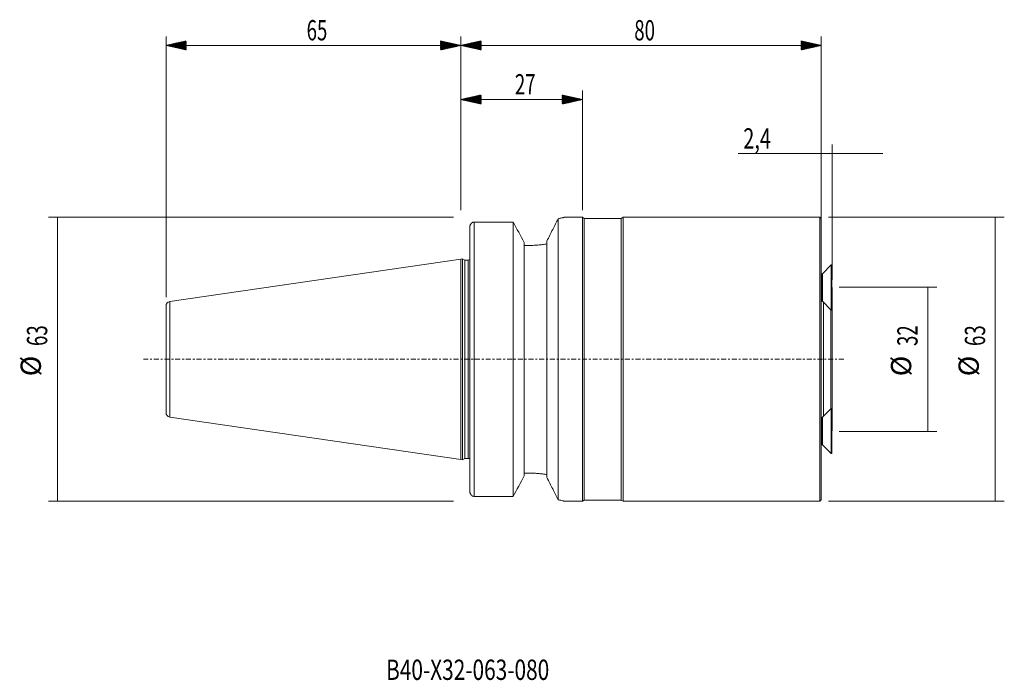
# Model space of a CAD drawing. Units: millimetres. Extents: x -98 to 121, y -71 to 75.
import ezdxf

# ---------------------------------------------------------------- set-up
doc = ezdxf.new("R2010")
doc.units = ezdxf.units.MM
doc.linetypes.add('CENTER', pattern=[47.5, 22, -8.5, 8.5, -8.5])
for name, color, linetype in [('1', 4, 'CONTINUOUS'), ('2', 7, 'CONTINUOUS'), ('SK1', 4, 'CONTINUOUS'), ('SK2', 7, 'CONTINUOUS'), ('SK4', 2, 'CENTER'), ('SK6', 5, 'CONTINUOUS')]:
    doc.layers.add(name, color=color, linetype=linetype)
doc.styles.add('iso_b_vert', font='simplex.shx')
doc.dimstyles.get("Standard").update_dxf_attribs({"dimtxt": 0.18, "dimasz": 0.18, "dimexe": 0.18, "dimexo": 0.0625, "dimgap": 0.09, "dimtad": 1, "dimzin": 0, "dimdsep": 52, "dimtxsty": 'Standard', "dimcen": 0.09, "dimadec": 0, "dimazin": 0, "dimtfac": 1, "dimtdec": 4, "dimtofl": 0, "dimtmove": 0, "dimatfit": 3, "dimfxl": 1, "dimtolj": 1, "dimtzin": 0, "dimarcsym": 0})

# ---------------------------------------------------------------- blocks, each defined once
blk = doc.blocks.new('DimnDraft3D1')
at = {"layer": 'SK2', "lineweight": 13}
for p, q in [((83.9875, 16), (105.6, 16)), ((103.6, 16), (103.6, -16)), ((83.9875, -16), (105.6, -16))]:
    blk.add_line(p, q, dxfattribs=at)
for points in [[(103.6, 16), (104.597626, 11.500004), (102.602374, 11.499996), (103.6, 16)], [(103.6, -16), (102.602374, -11.500004), (104.597626, -11.499996), (103.6, -16)]]:
    blk.add_solid(points, dxfattribs=at)
at = {"layer": 'SK2', "lineweight": 18, "char_height": 4.5, "attachment_point": 7, "rotation": 90, "line_spacing_factor": 1.084337, "style": 'iso_b_vert'}
for s, insert in [('\\W0.6740;32', (101.35, 2.936842)), ('%%c', (101.35, -3.778002))]:
    blk.add_mtext(s, dxfattribs=dict(at, insert=insert))
blk = doc.blocks.new('DimnDraft3D2')
at = {"layer": 'SK2', "lineweight": 13}
for p, q in [((80, 33.0875), (80, 47.6)), ((82.4, 17.5875), (82.4, 47.6)), ((61.563158, 45.6), (93.65, 45.6))]:
    blk.add_line(p, q, dxfattribs=at)
for points in [[(80, 45.6), (75.500004, 44.602374), (75.499996, 46.597626), (80, 45.6)], [(82.4, 45.6), (86.899996, 46.597626), (86.900004, 44.602374), (82.4, 45.6)]]:
    blk.add_solid(points, dxfattribs=at)
at = {"layer": 'SK2', "lineweight": 18, "insert": (62.688158, 46.725), "char_height": 4.5, "attachment_point": 7, "line_spacing_factor": 1.084337, "style": 'iso_b_vert'}
blk.add_mtext('\\W0.7178;2,4', dxfattribs=at)
blk = doc.blocks.new('DimnDraft3D3')
at = {"layer": 'SK2', "lineweight": 13}
for p, q in [((-1.5875, 31.5), (-91.5, 31.5)), ((-89.5, -31.5), (-89.5, 31.5)), ((-1.5875, -31.5), (-91.5, -31.5))]:
    blk.add_line(p, q, dxfattribs=at)
for points in [[(-89.5, 31.5), (-88.502374, 27.000004), (-90.497626, 26.999996), (-89.5, 31.5)], [(-89.5, -31.5), (-90.497626, -27.000004), (-88.502374, -26.999996), (-89.5, -31.5)]]:
    blk.add_solid(points, dxfattribs=at)
at = {"layer": 'SK2', "lineweight": 18, "char_height": 4.5, "attachment_point": 7, "rotation": 90, "line_spacing_factor": 1.084337, "style": 'iso_b_vert'}
for s, insert in [('\\W0.6740;63', (-91.75, 2.936842)), ('%%c', (-91.75, -3.778002))]:
    blk.add_mtext(s, dxfattribs=dict(at, insert=insert))
blk = doc.blocks.new('DimnDraft3D4')
at = {"layer": 'SK2', "lineweight": 13}
for p, q in [((81.5875, 31.5), (120.6, 31.5)), ((118.6, -31.5), (118.6, 31.5)), ((81.5875, -31.5), (120.6, -31.5))]:
    blk.add_line(p, q, dxfattribs=at)
for points in [[(118.6, 31.5), (119.597626, 27.000004), (117.602374, 26.999996), (118.6, 31.5)], [(118.6, -31.5), (117.602374, -27.000004), (119.597626, -26.999996), (118.6, -31.5)]]:
    blk.add_solid(points, dxfattribs=at)
at = {"layer": 'SK2', "lineweight": 18, "char_height": 4.5, "attachment_point": 7, "rotation": 90, "line_spacing_factor": 1.084337, "style": 'iso_b_vert'}
for s, insert in [('\\W0.6740;63', (116.35, 2.936842)), ('%%c', (116.35, -3.778002))]:
    blk.add_mtext(s, dxfattribs=dict(at, insert=insert))

msp = doc.modelspace()

# ---------------------------------------------------------------- hatches: boundary and pattern name
at = {"layer": '2', "lineweight": 13}
h = msp.add_hatch(dxfattribs=at)
h.set_pattern_fill('ANSI31', color=256, scale=0.02, style=0)
h.paths.add_polyline_path([(0, 69.6), (4.5, 70.6), (4.5, 68.6)])
h = msp.add_hatch(dxfattribs=at)
h.set_pattern_fill('ANSI31', color=256, scale=0.02, style=0)
h.paths.add_polyline_path([(80, 69.6), (75.5, 68.6), (75.5, 70.6)])
at = {"layer": 'SK2', "lineweight": 13}
h = msp.add_hatch(dxfattribs=at)
h.set_pattern_fill('ANSI31', color=256, scale=0.02, style=0)
h.paths.add_polyline_path([(-65.4, 69.6), (-60.9, 70.6), (-60.9, 68.6)])
h = msp.add_hatch(dxfattribs=at)
h.set_pattern_fill('ANSI31', color=256, scale=0.02, style=0)
h.paths.add_polyline_path([(0, 69.6), (-4.5, 68.6), (-4.5, 70.6)])
h = msp.add_hatch(dxfattribs=at)
h.set_pattern_fill('ANSI31', color=256, scale=0.02, style=0)
h.paths.add_polyline_path([(0, 57.6), (4.5, 58.6), (4.5, 56.6)])
h = msp.add_hatch(dxfattribs=at)
h.set_pattern_fill('ANSI31', color=256, scale=0.02, style=0)
h.paths.add_polyline_path([(27, 57.6), (22.5, 56.6), (22.5, 58.6)])

# ---------------------------------------------------------------- linework, layer by layer
at = {"layer": '1', "lineweight": 18}
for p, q in [((21.61, 31.16), (21.61, -31.16)), ((27, 31.49), (23, 31.49)), ((23, 31.49), (23, 31.49)), ((27.41, 31.25), (27, 31.49)), ((27, 31.49), (27, 0)), ((35.57, 31.25), (27.41, 31.25)), ((27.41, 31.25), (27.41, 0)), ((36, 31.5), (35.57, 31.25)), ((35.57, 31.25), (35.57, 0)), ((79.7, 31.5), (36, 31.5)), ((36, 31.5), (36, 0)), ((80, 31.2), (79.7, 31.5)), ((79.7, 31.5), (79.7, 0)), ((80, 31.2), (80, 0)), ((2, -29.25), (2, 29.25)), ((3, 30.43), (11.59, 30.43)), ((11.59, -30.43), (11.59, 30.43)), ((14.1, 25.88), (14.1, -25.88)), ((14.91, 25.23), (14.1, 25.23)), ((19.1, 26.22), (19.1, -26.22)), ((0.4, 22.28), (0, 22.23)), ((0, -22.23), (0, 22.23)), ((0.89, 22), (0.4, 22.28)), ((0.4, 22.28), (0.4, 0)), ((1.65, 22), (0.89, 22)), ((0.89, 22), (0.89, 0)), ((82.2, 20.91), (80.26, 18.97)), ((82.3, 20.91), (82.2, 20.91)), ((82.2, 20.91), (82.2, 15.91)), ((82.3, 20.91), (82.3, 15.91)), ((80.11, 18.91), (80, 18.91)), ((82.2, 15.91), (82.2, 10.91)), ((82.3, 15.91), (82.3, 10.91)), ((82.4, 15.82), (82.3, 15.88)), ((82.4, 15.82), (82.4, 0)), ((80, 12.91), (80.11, 12.91)), ((80.26, 12.85), (82.2, 10.91)), ((80.49, -12.62), (80.49, 12.62)), ((82.1, 11.01), (82.1, 0)), ((82.2, 10.91), (82.3, 10.91)), ((0.4, 0), (0.4, -22.28)), ((0.89, 0), (0.89, -22)), ((27, 0), (27, -31.49)), ((27.41, 0), (27.41, -31.25)), ((35.57, 0), (35.57, -31.25)), ((36, 0), (36, -31.5)), ((79.7, 0), (79.7, -31.5)), ((80, 0), (80, -31.2)), ((82.1, 0), (82.1, -11.01)), ((82.4, 0), (82.4, -15.82)), ((82.2, -10.91), (80.26, -12.85)), ((82.3, -10.91), (82.2, -10.91)), ((82.2, -10.91), (82.2, -15.91)), ((82.3, -10.91), (82.3, -15.91)), ((80.11, -12.91), (80, -12.91)), ((82.2, -15.91), (82.2, -20.91)), ((82.3, -15.88), (82.4, -15.82)), ((82.3, -15.91), (82.3, -20.91)), ((80, -18.91), (80.11, -18.91)), ((80.26, -18.97), (82.2, -20.91)), ((82.2, -20.91), (82.3, -20.91)), ((0, -22.23), (0.4, -22.28)), ((0.4, -22.28), (0.89, -22)), ((0.89, -22), (1.65, -22)), ((14.91, -25.23), (14.1, -25.23)), ((3, -30.43), (11.59, -30.43)), ((23, -31.49), (27, -31.49)), ((27, -31.49), (27.41, -31.25)), ((27.41, -31.25), (35.57, -31.25)), ((35.57, -31.25), (36, -31.5)), ((36, -31.5), (79.7, -31.5)), ((79.7, -31.5), (80, -31.2))]:
    msp.add_line(p, q, dxfattribs=at)
at = {"layer": '1', "lineweight": 13}
for p, q in [((3, 30.43), (3, -30.43)), ((1.65, -22), (1.65, 22)), ((80.11, 12.91), (80.11, 18.91)), ((80.26, 18.97), (80.26, 15.91)), ((80.26, 15.91), (80.26, 12.85)), ((80.11, -18.91), (80.11, -12.91)), ((80.26, -12.85), (80.26, -15.91)), ((80.26, -15.91), (80.26, -18.97))]:
    msp.add_line(p, q, dxfattribs=at)
at = {"layer": '1', "lineweight": 18, "extrusion": (0, 0, -1)}
for centre, radius, start, end in [((-1.65, 22.6), 0.6, 234.3144, 270), ((-80.11, 19.11), 0.2, 225, 270), ((-80.11, 12.71), 0.2, 90, 135), ((-80.11, -12.71), 0.2, 225, 270), ((-80.11, -19.11), 0.2, 90, 135), ((-1.65, -22.6), 0.6, 90, 125.6866)]:
    msp.add_arc(centre, radius, start, end, dxfattribs=at)
at = {"layer": '1', "lineweight": 18}
for points, knots in [([(21.61, 31.16), (21.42, 30.79), (21.23, 30.4), (20.82, 29.6), (20.61, 29.19), (20.19, 28.36), (19.98, 27.93), (19.54, 27.08), (19.32, 26.65), (19.1, 26.22)], [0, 0, 0, 0, 0.25, 0.25, 0.5, 0.5, 0.75, 0.75, 1, 1, 1, 1]), ([(21.61, 31.16), (21.72, 31.18), (21.83, 31.21), (22.03, 31.25), (22.12, 31.27), (22.38, 31.33), (22.52, 31.37), (22.7, 31.41), (22.75, 31.43), (22.84, 31.45), (22.88, 31.46), (22.97, 31.48), (23, 31.49), (23, 31.49)], [0, 0, 0, 0, 0.125, 0.125, 0.25, 0.25, 0.5, 0.5, 0.625, 0.625, 0.75, 0.75, 1, 1, 1, 1]), ([(2.5, 30.29), (2.43, 30.23), (2.37, 30.17), (2.26, 30.03), (2.2, 29.94), (2.13, 29.81), (2.11, 29.77), (2.08, 29.67), (2.06, 29.62), (2.03, 29.52), (2.02, 29.47), (2, 29.36), (2, 29.31), (2, 29.25)], [0, 0, 0, 0, 0.25, 0.25, 0.5, 0.5, 0.625, 0.625, 0.75, 0.75, 0.875, 0.875, 1, 1, 1, 1]), ([(3, 30.43), (2.91, 30.43), (2.83, 30.42), (2.7, 30.38), (2.66, 30.37), (2.58, 30.33), (2.54, 30.31), (2.5, 30.29)], [0, 0, 0, 0, 0.5, 0.5, 0.75, 0.75, 1, 1, 1, 1]), ([(19.1, 25.58), (18.79, 25.53), (18.46, 25.48), (17.8, 25.4), (17.45, 25.36), (16.92, 25.31), (16.74, 25.3), (16.38, 25.28), (16.2, 25.27), (15.65, 25.24), (15.29, 25.23), (14.91, 25.23)], [0, 0, 0, 0, 0.25, 0.25, 0.5, 0.5, 0.625, 0.625, 0.75, 0.75, 1, 1, 1, 1]), ([(19.1, -25.58), (18.79, -25.53), (18.46, -25.48), (17.8, -25.4), (17.45, -25.36), (16.92, -25.31), (16.74, -25.3), (16.38, -25.28), (16.2, -25.27), (15.65, -25.24), (15.29, -25.23), (14.91, -25.23)], [0, 0, 0, 0, 0.25, 0.25, 0.5, 0.5, 0.625, 0.625, 0.75, 0.75, 1, 1, 1, 1]), ([(21.61, -31.16), (21.42, -30.79), (21.23, -30.4), (20.82, -29.6), (20.61, -29.19), (20.19, -28.36), (19.98, -27.93), (19.54, -27.08), (19.32, -26.65), (19.1, -26.22)], [0, 0, 0, 0, 0.25, 0.25, 0.5, 0.5, 0.75, 0.75, 1, 1, 1, 1]), ([(2.5, -30.29), (2.43, -30.23), (2.37, -30.17), (2.26, -30.03), (2.2, -29.94), (2.13, -29.81), (2.11, -29.77), (2.08, -29.67), (2.06, -29.62), (2.03, -29.52), (2.02, -29.47), (2, -29.36), (2, -29.31), (2, -29.25)], [0, 0, 0, 0, 0.25, 0.25, 0.5, 0.5, 0.625, 0.625, 0.75, 0.75, 0.875, 0.875, 1, 1, 1, 1]), ([(3, -30.43), (2.91, -30.43), (2.82, -30.42), (2.66, -30.37), (2.58, -30.34), (2.5, -30.29)], [0, 0, 0, 0, 0.5, 0.5, 1, 1, 1, 1]), ([(21.61, -31.16), (21.72, -31.18), (21.83, -31.21), (22.03, -31.25), (22.12, -31.27), (22.38, -31.33), (22.52, -31.37), (22.7, -31.41), (22.75, -31.43), (22.84, -31.45), (22.88, -31.46), (22.97, -31.48), (23, -31.49), (23, -31.49)], [0, 0, 0, 0, 0.125, 0.125, 0.25, 0.25, 0.5, 0.5, 0.625, 0.625, 0.75, 0.75, 1, 1, 1, 1])]:
    msp.add_open_spline(points, degree=3, knots=knots, dxfattribs=at)
for points in [[(14.1, 25.88), (13.27, 27.4), (12.43, 28.92), (11.59, 30.43)], [(14.1, -25.88), (13.27, -27.4), (12.43, -28.92), (11.59, -30.43)]]:
    msp.add_open_spline(points, degree=3, dxfattribs=at)
at = {"layer": '2', "lineweight": 13}
for p, q in [((0, 33.09), (0, 71.6)), ((80, 17.59), (80, 71.6)), ((0, 69.6), (80, 69.6))]:
    msp.add_line(p, q, dxfattribs=at)
at = {"layer": 'SK1', "lineweight": 18}
for p, q in [((0, 22.23), (-64.54, 12.81)), ((0, -22.23), (0, 22.23)), ((-65.4, 11.82), (-65.4, -11.82)), ((-64.54, -12.81), (0, -22.23))]:
    msp.add_line(p, q, dxfattribs=at)
at = {"layer": 'SK1', "lineweight": 13}
for p, q in [((-64.54, 0), (-64.54, 12.81)), ((-64.54, -12.81), (-64.54, 0))]:
    msp.add_line(p, q, dxfattribs=at)
at = {"layer": 'SK1', "lineweight": 18}
for centre, start, end in [((-64.4, 11.82), 98.2979, 180), ((-64.4, -11.82), 180, 261.7021)]:
    msp.add_arc(centre, 1, start, end, dxfattribs=at)
at = {"layer": 'SK2', "lineweight": 13}
for p, q in [((-65.4, 13.79), (-65.4, 71.6)), ((0, 33.09), (0, 71.6)), ((-65.4, 69.6), (0, 69.6)), ((0, 33.09), (0, 59.6)), ((27, 33.09), (27, 59.6)), ((0, 57.6), (27, 57.6))]:
    msp.add_line(p, q, dxfattribs=at)
at = {"layer": 'SK4', "lineweight": 18, "ltscale": 0.05}
msp.add_line((85, 0), (-70.4, 0), dxfattribs=at)

# ---------------------------------------------------------------- texts
at = {"layer": '2', "lineweight": 18, "insert": (38.5, 70.72), "char_height": 4.5, "attachment_point": 7, "line_spacing_factor": 1.084337, "style": 'iso_b_vert'}
msp.add_mtext('\\W0.6740;80', dxfattribs=at)
at = {"layer": 'SK2', "lineweight": 18, "char_height": 4.5, "attachment_point": 7, "line_spacing_factor": 1.084337, "style": 'iso_b_vert'}
for s, insert in [('\\W0.6740;65', (-34.2, 70.72)), ('\\W0.6740;27', (12, 58.73))]:
    msp.add_mtext(s, dxfattribs=dict(at, insert=insert))
at = {"layer": 'SK6', "lineweight": 18, "insert": (-16.57, -71.12), "char_height": 4.5, "attachment_point": 7, "line_spacing_factor": 1.084337, "style": 'iso_b_vert'}
msp.add_mtext('\\W0.7539;B40-X32-063-080', dxfattribs=at)

# ---------------------------------------------------------------- dimensions: what is measured, and where the dimension line sits
at = {"layer": 'SK2', "lineweight": 13}
dim = msp.add_linear_dim(base=(80, 45.6), p1=(82.4, 17.59), p2=(80, 33.09), dimstyle='Standard', override={"dimtxt": 4.5, "dimasz": 4.5, "dimexe": 2, "dimexo": 1.5875, "dimgap": 2.25, "dimtad": 1, "dimtih": 0, "dimdec": 1, "dimzin": 8, "dimpost": '<>', "dimtxsty": 'iso_b_vert', "dimsah": 1, "dimclrd": 2, "dimclre": 2, "dimclrt": 2, "dimtm": -0.005, "dimtdec": 2, "dimtofl": 1, "dimtmove": 0}, dxfattribs=at)
dim.commit()
dim.dimension.update_dxf_attribs({"geometry": 'DimnDraft3D2', "text_midpoint": (61.56, 45.6)})
for p1, p2, distance, override, picture, middle in [((-1.59, -31.5), (-1.59, 31.5), 89.91, {"dimtxt": 4.5, "dimasz": 4.5, "dimexe": 2, "dimexo": 1.5875, "dimgap": 2.25, "dimtad": 1, "dimtih": 0, "dimtoh": 0, "dimdec": 0, "dimzin": 8, "dimpost": '<>', "dimtxsty": 'iso_b_vert', "dimsah": 1, "dimclrd": 2, "dimclre": 2, "dimclrt": 2, "dimtm": -0.005, "dimtdec": 2, "dimtmove": 0}, 'DimnDraft3D3', (-92.88, 1.81)), ((81.59, -31.5), (81.59, 31.5), -39.01, {"dimtxt": 4.5, "dimasz": 4.5, "dimexe": 2, "dimexo": 1.5875, "dimgap": 2.25, "dimtad": 1, "dimtih": 0, "dimtoh": 0, "dimdec": 1, "dimzin": 8, "dimpost": '<>', "dimtxsty": 'iso_b_vert', "dimsah": 1, "dimclrd": 2, "dimclre": 2, "dimclrt": 2, "dimtm": -0.005, "dimtdec": 2, "dimtmove": 0}, 'DimnDraft3D4', (115.22, 1.81)), ((83.99, 16), (83.99, -16), 21.61, {"dimtxt": 4.5, "dimasz": 4.5, "dimexe": 2, "dimexo": 1.5875, "dimgap": 2.25, "dimtad": 1, "dimtih": 0, "dimtoh": 0, "dimdec": 1, "dimzin": 8, "dimpost": '<>', "dimtxsty": 'iso_b_vert', "dimsah": 1, "dimclrd": 2, "dimclre": 2, "dimclrt": 2, "dimtm": -0.005, "dimtdec": 2, "dimtmove": 0}, 'DimnDraft3D1', (100.22, 1.81))]:
    dim = msp.add_aligned_dim(p1=p1, p2=p2, distance=distance, dimstyle='Standard', override=override, dxfattribs=at)
    dim.commit()
    dim.dimension.update_dxf_attribs({"geometry": picture, "text_midpoint": middle})

doc.saveas('drawing.dxf')
